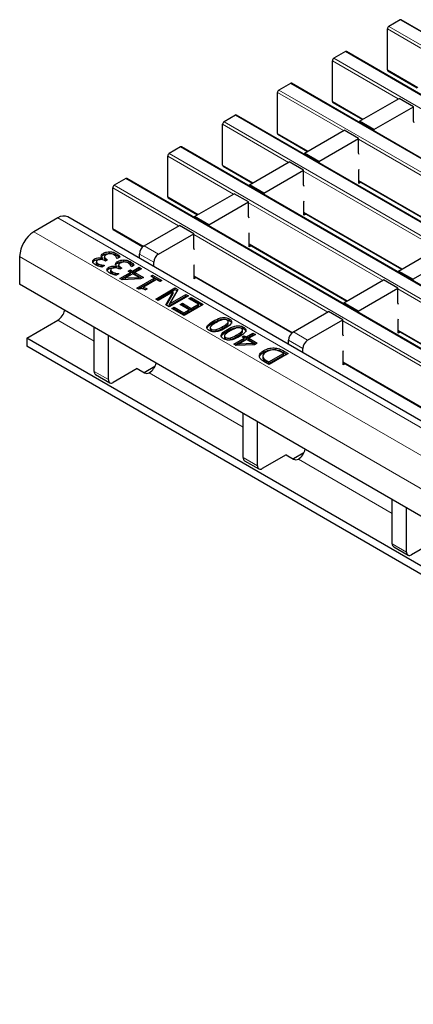
# Model space of a CAD drawing. Units: millimetres. Extents: x 0 to 420, y 0 to 297.
# Drawn here: x 39 to 51, y 84 to 113 of the extents above; entities that cross this region are included whole.
import ezdxf

# ---------------------------------------------------------------- set-up
doc = ezdxf.new("R2010")
doc.units = ezdxf.units.MM

msp = doc.modelspace()

# ---------------------------------------------------------------- linework, layer by layer
at = {"color": 7, "linetype": 'Continuous', "lineweight": 25}
for p, q in [((50.6443, 112.7937), (50.3049, 112.5978)), ((191.9542, 31.2375), (50.6743, 112.7967)), ((50.2624, 111.3158), (50.2624, 112.5243)), ((49.0179, 111.8549), (48.6785, 111.6589)), ((190.3278, 30.2987), (49.0479, 111.8578)), ((48.6361, 110.377), (48.6361, 111.5854)), ((50.2749, 111.2884), (51.1484, 110.7841)), ((47.3916, 110.916), (47.0522, 110.7201)), ((188.7015, 29.3598), (47.4216, 110.919)), ((47.0097, 109.4381), (47.0097, 110.6466)), ((48.6485, 110.3495), (49.522, 109.8452)), ((49.4337, 109.7943), (50.6075, 110.4719)), ((51.0318, 110.227), (50.6075, 110.4719)), ((49.858, 109.5493), (51.0318, 110.227)), ((51.0318, 109.796), (51.0318, 110.227)), ((45.7652, 109.9771), (45.4258, 109.7812)), ((187.0752, 28.4209), (45.7952, 109.9801)), ((49.858, 109.5493), (49.4337, 109.7943)), ((49.4337, 109.7943), (49.4337, 109.7574)), ((51.053, 109.7491), (51.0318, 109.796)), ((45.3834, 108.4992), (45.3834, 109.7077)), ((47.8073, 108.8554), (48.9811, 109.533)), ((49.4054, 109.2881), (48.9811, 109.533)), ((49.858, 109.5493), (49.858, 109.5125)), ((47.0222, 109.4106), (47.8957, 108.9064)), ((48.2316, 108.6105), (49.4054, 109.2881)), ((49.4054, 108.8572), (49.4054, 109.2881)), ((44.1389, 109.0383), (43.7995, 108.8423)), ((185.4488, 27.4821), (44.1689, 109.0412)), ((43.757, 107.5604), (43.757, 108.7688)), ((46.181, 107.9165), (47.3548, 108.5941)), ((47.7791, 108.3492), (47.3548, 108.5941)), ((48.2316, 108.6105), (47.8073, 108.8554)), ((47.8073, 108.8554), (47.8073, 108.8185)), ((48.2316, 108.6105), (48.2316, 108.5736)), ((49.4266, 108.8102), (49.4054, 108.8572)), ((45.3958, 108.4718), (46.2693, 107.9675)), ((46.6053, 107.6716), (47.7791, 108.3492)), ((47.7791, 107.9183), (47.7791, 108.3492)), ((49.4196, 108.3537), (49.4266, 108.3795)), ((49.4196, 107.9571), (49.4196, 108.3537)), ((42.5125, 108.0994), (42.1731, 107.9035)), ((183.8225, 26.5432), (42.5425, 108.1024)), ((49.4196, 108.0266), (52.3108, 106.3575)), ((42.1307, 106.6215), (42.1307, 107.83)), ((46.6053, 107.6716), (46.181, 107.9165)), ((46.181, 107.9165), (46.181, 107.8797)), ((47.8003, 107.8713), (47.7791, 107.9183)), ((49.4798, 107.9919), (49.4196, 107.9571)), ((43.7695, 107.5329), (44.643, 107.0286)), ((44.5547, 106.9776), (45.7285, 107.6553)), ((46.1527, 107.4103), (45.7285, 107.6553)), ((46.6053, 107.6716), (46.6053, 107.6347)), ((47.7932, 107.4149), (47.8003, 107.4406)), ((44.9789, 106.7327), (46.1527, 107.4103)), ((46.1527, 106.9794), (46.1527, 107.4103)), ((47.7932, 107.0183), (47.7932, 107.4149)), ((40.5044, 106.9401), (39.7972, 106.5319)), ((182.0843, 25.4106), (40.8043, 106.9698)), ((44.9789, 106.7327), (44.5547, 106.9776)), ((44.5547, 106.9776), (44.5547, 106.9408)), ((46.1739, 106.9325), (46.1527, 106.9794)), ((47.7932, 107.0878), (50.6845, 105.4187)), ((47.8534, 107.053), (47.7932, 107.0183)), ((42.1431, 106.594), (43.0225, 106.0864)), ((43.0627, 106.1163), (44.1021, 106.7164)), ((44.5264, 106.4715), (44.1021, 106.7164)), ((44.9789, 106.7327), (44.9789, 106.6959)), ((43.4869, 105.8714), (44.5264, 106.4715)), ((44.5264, 106.0406), (44.5264, 106.4715)), ((46.1669, 106.476), (46.1739, 106.5017)), ((46.1669, 106.0794), (46.1669, 106.476)), ((44.5476, 105.9936), (44.5264, 106.0406)), ((46.1669, 106.1489), (49.0581, 104.4798)), ((46.2271, 106.1141), (46.1669, 106.0794)), ((50.5962, 105.3677), (51.77, 106.0453)), ((39.373, 105.797), (39.373, 104.9805)), ((41.5941, 105.6788), (41.5941, 105.7278)), ((41.8241, 105.7438), (41.8295, 105.7469)), ((41.8241, 105.6948), (41.8241, 105.7438)), ((41.8295, 105.6979), (41.8295, 105.7469)), ((41.8553, 105.8462), (41.8553, 105.8952)), ((41.8806, 105.7961), (41.8806, 105.7348)), ((41.8818, 105.7316), (41.8818, 105.7806)), ((41.8836, 105.7407), (41.8818, 105.7316)), ((41.9138, 105.6644), (41.8895, 105.6784)), ((41.9783, 105.7016), (41.9138, 105.6644)), ((41.9462, 105.7201), (41.9783, 105.7016)), ((41.9462, 105.683), (41.9462, 105.7201)), ((42.0331, 105.8909), (42.0331, 105.9399)), ((42.2246, 105.8411), (42.2246, 105.8901)), ((42.2647, 105.7347), (42.2594, 105.7377)), ((42.3445, 105.7807), (42.2647, 105.7347)), ((42.4556, 105.647), (42.4556, 105.696)), ((42.9212, 105.7477), (42.9212, 105.8714)), ((51.0204, 105.1228), (52.1942, 105.8004)), ((41.6449, 105.6408), (41.6449, 105.5918)), ((41.6459, 105.5842), (41.6459, 105.6332)), ((41.647, 105.5917), (41.6459, 105.5842)), ((41.6958, 105.5346), (41.6958, 105.5836)), ((41.7938, 105.4989), (41.7938, 105.5479)), ((41.7938, 105.4989), (41.8196, 105.4942)), ((41.8852, 105.5321), (41.8054, 105.486)), ((41.8807, 105.5347), (41.8852, 105.5321)), ((41.8807, 105.5295), (41.8807, 105.5347)), ((42.0165, 105.4349), (42.0165, 105.4839)), ((42.0674, 105.3969), (42.0674, 105.348)), ((42.0683, 105.3403), (42.0683, 105.3893)), ((42.2466, 105.4999), (42.2519, 105.503)), ((42.2466, 105.4509), (42.2466, 105.4999)), ((42.2519, 105.454), (42.2519, 105.503)), ((42.2778, 105.6023), (42.2778, 105.6513)), ((42.303, 105.5522), (42.303, 105.4909)), ((42.3043, 105.4878), (42.3043, 105.5368)), ((42.3061, 105.4969), (42.3043, 105.4878)), ((42.3363, 105.4205), (42.312, 105.4345)), ((42.4007, 105.4577), (42.3363, 105.4205)), ((42.3686, 105.4762), (42.4007, 105.4577)), ((42.3686, 105.4392), (42.3686, 105.4762)), ((42.5869, 105.3668), (42.6514, 105.404)), ((42.6471, 105.5972), (42.6471, 105.6462)), ((42.6514, 105.404), (42.7158, 105.3668)), ((42.6514, 105.355), (42.6514, 105.404)), ((42.6872, 105.4908), (42.6819, 105.4938)), ((42.7669, 105.5368), (42.6872, 105.4908)), ((42.7158, 105.3668), (42.9091, 105.4784)), ((42.7158, 105.3178), (42.9091, 105.4294)), ((42.9807, 105.437), (42.7874, 105.3254)), ((42.9091, 105.4784), (42.9807, 105.437)), ((42.9091, 105.4294), (42.9091, 105.4784)), ((42.9091, 105.4294), (42.9383, 105.4125)), ((43.3455, 105.5028), (43.3455, 105.6265)), ((44.5405, 105.5371), (44.5476, 105.5629)), ((44.5405, 105.1405), (44.5405, 105.5371)), ((42.0694, 105.3478), (42.0683, 105.3403)), ((42.1182, 105.2907), (42.1182, 105.3397)), ((42.2162, 105.255), (42.2162, 105.304)), ((42.2162, 105.255), (42.2421, 105.2503)), ((42.3077, 105.2882), (42.2279, 105.2422)), ((42.3032, 105.2908), (42.3077, 105.2882)), ((42.3032, 105.2856), (42.3032, 105.2908)), ((42.3435, 105.1518), (42.6514, 105.3295)), ((42.412, 105.1122), (42.3435, 105.1518)), ((42.3859, 105.1273), (42.6514, 105.2806)), ((42.9548, 105.1327), (42.412, 105.1122)), ((42.723, 105.2882), (42.505, 105.1624)), ((42.505, 105.1624), (42.9142, 105.1778)), ((42.505, 105.1157), (42.505, 105.1624)), ((42.6514, 105.3295), (42.5869, 105.3668)), ((42.6293, 105.3423), (42.6514, 105.355)), ((42.6514, 105.355), (42.7158, 105.3178)), ((42.6514, 105.2806), (42.6514, 105.3295)), ((42.7158, 105.3178), (42.7158, 105.3668)), ((42.9142, 105.1778), (42.723, 105.2882)), ((42.7874, 105.3254), (43.038, 105.1807)), ((42.7874, 105.2764), (42.7874, 105.3254)), ((42.7874, 105.2764), (42.9956, 105.1562)), ((42.8447, 104.8624), (43.3531, 105.1559)), ((42.8871, 104.8379), (43.3531, 105.1069)), ((42.9142, 105.1311), (42.9142, 105.1778)), ((43.038, 105.1807), (42.9548, 105.1327)), ((43.4247, 105.1146), (43.0452, 104.8955)), ((43.2528, 105.2138), (43.3101, 105.2469)), ((43.3531, 105.1559), (43.2528, 105.2138)), ((43.2953, 105.1893), (43.3101, 105.1979)), ((43.3101, 105.2469), (43.5822, 105.0898)), ((43.3101, 105.1979), (43.3101, 105.2469)), ((43.3101, 105.1979), (43.5398, 105.0653)), ((43.3531, 105.1069), (43.3531, 105.1559)), ((43.525, 105.0567), (43.4247, 105.1146)), ((44.5405, 105.21), (47.4376, 103.5376)), ((44.6007, 105.1753), (44.5405, 105.1405)), ((48.9698, 104.4288), (50.1436, 105.1064)), ((50.5679, 104.8615), (50.1436, 105.1064)), ((51.0204, 105.1228), (50.5962, 105.3677)), ((50.5962, 105.3677), (50.5962, 105.3308)), ((51.0204, 105.1228), (51.0204, 105.0859)), ((73.8444, 85.0806), (39.373, 104.9805)), ((42.9025, 104.829), (42.8447, 104.8624)), ((43.0452, 104.8955), (43.1454, 104.8376)), ((43.0452, 104.8465), (43.0452, 104.8955)), ((43.0452, 104.8465), (43.103, 104.8131)), ((43.1454, 104.8376), (43.0953, 104.8087)), ((43.4032, 104.54), (43.9689, 104.8666)), ((43.4457, 104.5155), (43.9689, 104.8176)), ((43.5822, 105.0898), (43.525, 105.0567)), ((44.0543, 104.8173), (43.8105, 104.3948)), ((43.9689, 104.8666), (44.0543, 104.8173)), ((43.9689, 104.8176), (43.9689, 104.8666)), ((43.9689, 104.8176), (44.0331, 104.7805)), ((49.3941, 104.1839), (50.5679, 104.8615)), ((50.5679, 104.4306), (50.5679, 104.8615)), ((43.4748, 104.4987), (43.4032, 104.54)), ((43.9227, 104.7572), (43.4748, 104.4987)), ((43.697, 104.3704), (43.9227, 104.7572)), ((43.7184, 104.3581), (43.9227, 104.7082)), ((44.3699, 104.6351), (43.8042, 104.3085)), ((43.8105, 104.3948), (44.2983, 104.6764)), ((43.8105, 104.3458), (44.2983, 104.6274)), ((43.9227, 104.7082), (43.9227, 104.7572)), ((44.2983, 104.6764), (44.3699, 104.6351)), ((44.2983, 104.6274), (44.2983, 104.6764)), ((44.2983, 104.6274), (44.3275, 104.6106)), ((44.3842, 104.5524), (44.4487, 104.5896)), ((44.6706, 104.3871), (44.3842, 104.5524)), ((44.4267, 104.5279), (44.4487, 104.5406)), ((44.4487, 104.5896), (44.8067, 104.3829)), ((44.4487, 104.5406), (44.4487, 104.5896)), ((44.4487, 104.5406), (44.7643, 104.3584)), ((43.8042, 104.3085), (43.697, 104.3704)), ((43.8105, 104.3458), (43.8105, 104.3948)), ((43.883, 104.2631), (43.9474, 104.3003)), ((44.241, 104.0564), (43.883, 104.2631)), ((43.9254, 104.2386), (43.9474, 104.2513)), ((43.9474, 104.3003), (44.2338, 104.1349)), ((43.9474, 104.2513), (43.9474, 104.3003)), ((43.9474, 104.2513), (44.2338, 104.0859)), ((44.1264, 104.3788), (44.1909, 104.416)), ((44.3914, 104.2258), (44.1264, 104.3788)), ((44.1689, 104.3543), (44.1909, 104.367)), ((44.1909, 104.416), (44.4558, 104.2631)), ((44.1909, 104.367), (44.1909, 104.416)), ((44.1909, 104.367), (44.4558, 104.2141)), ((44.2338, 104.1349), (44.3914, 104.2258)), ((44.8067, 104.3829), (44.241, 104.0564)), ((44.3914, 104.1769), (44.3914, 104.2258)), ((44.4558, 104.2631), (44.6706, 104.3871)), ((44.4558, 104.2141), (44.6706, 104.3381)), ((44.4558, 104.2141), (44.4558, 104.2631)), ((44.6706, 104.3381), (44.6706, 104.3871)), ((49.3941, 104.1839), (48.9698, 104.4288)), ((48.9698, 104.4288), (48.9698, 104.392)), ((50.5891, 104.3836), (50.5679, 104.4306)), ((44.2338, 104.0859), (44.3914, 104.1769)), ((44.2338, 104.0859), (44.2338, 104.1349)), ((45.58, 103.904), (45.58, 103.953)), ((47.4778, 103.5675), (48.5173, 104.1676)), ((48.9415, 103.9226), (48.5173, 104.1676)), ((49.3941, 104.1839), (49.3941, 104.147)), ((50.582, 103.9272), (50.5891, 103.9529)), ((39.5851, 103.3882), (40.5044, 103.9189)), ((41.5777, 102.4012), (41.5777, 103.7077)), ((45.0143, 103.6982), (45.0143, 103.637)), ((45.0502, 103.5981), (45.0502, 103.6471)), ((45.1035, 103.8356), (45.1035, 103.8846)), ((45.526, 103.5917), (45.526, 103.6407)), ((45.5361, 103.7845), (45.5361, 103.8335)), ((45.5515, 103.8148), (45.5515, 103.8761)), ((46.0025, 103.6601), (46.0025, 103.7091)), ((47.9021, 103.3226), (48.9415, 103.9226)), ((48.9415, 103.4917), (48.9415, 103.9226)), ((50.582, 103.5306), (50.582, 103.9272)), ((69.2129, 86.2845), (39.5851, 103.3882)), ((39.5851, 103.3882), (39.5851, 103.1433)), ((42.002, 102.1563), (42.002, 103.4628)), ((45.1911, 103.5859), (45.1911, 103.6349)), ((45.4367, 103.4543), (45.4367, 103.3931)), ((45.4726, 103.3542), (45.4726, 103.4032)), ((45.6136, 103.342), (45.6136, 103.391)), ((45.7161, 103.2048), (46.024, 103.3826)), ((45.9585, 103.5406), (45.9585, 103.5896)), ((45.9595, 103.4198), (46.024, 103.457)), ((46.024, 103.3826), (45.9595, 103.4198)), ((45.974, 103.571), (45.974, 103.6322)), ((46.002, 103.3953), (46.024, 103.408)), ((46.024, 103.457), (46.0884, 103.4198)), ((46.024, 103.408), (46.024, 103.457)), ((46.024, 103.408), (46.0884, 103.3708)), ((46.024, 103.3336), (46.024, 103.3826)), ((46.0884, 103.4198), (46.2818, 103.5314)), ((46.0884, 103.3708), (46.2818, 103.4824)), ((46.0884, 103.3708), (46.0884, 103.4198)), ((46.3534, 103.49), (46.16, 103.3784)), ((46.16, 103.3784), (46.4107, 103.2338)), ((46.16, 103.3294), (46.16, 103.3784)), ((46.2818, 103.5314), (46.3534, 103.49)), ((46.2818, 103.4824), (46.2818, 103.5314)), ((46.2818, 103.4824), (46.3109, 103.4656)), ((48.9628, 103.4448), (48.9415, 103.4917)), ((50.582, 103.6001), (53.4733, 101.931)), ((50.6423, 103.5653), (50.582, 103.5306)), ((69.2129, 86.0395), (39.5851, 103.1433)), ((45.7847, 103.1652), (45.7161, 103.2048)), ((45.7585, 103.1803), (46.024, 103.3336)), ((46.3274, 103.1857), (45.7847, 103.1652)), ((46.0956, 103.3412), (45.8776, 103.2154)), ((45.8776, 103.2154), (46.2868, 103.2308)), ((45.8776, 103.1687), (45.8776, 103.2154)), ((46.2868, 103.2308), (46.0956, 103.3412)), ((46.16, 103.3294), (46.3682, 103.2093)), ((46.2868, 103.1842), (46.2868, 103.2308)), ((46.4107, 103.2338), (46.3274, 103.1857)), ((46.953, 103.0427), (46.953, 103.0917)), ((47.3364, 103.1989), (47.3364, 103.3226)), ((47.7607, 102.954), (47.7607, 103.0776)), ((46.5743, 102.8584), (46.5743, 102.7971)), ((46.5753, 102.8033), (46.5812, 102.7704)), ((46.5812, 102.7704), (46.5812, 102.8194)), ((46.601, 102.9722), (46.601, 103.0212)), ((46.7544, 102.6798), (47.1912, 102.932)), ((46.7544, 102.6308), (47.1912, 102.883)), ((47.3272, 102.9279), (46.7615, 102.6013)), ((47.1912, 102.932), (47.1335, 102.9653)), ((47.1912, 102.883), (47.1912, 102.932)), ((47.1975, 103.0027), (47.3272, 102.9279)), ((47.1975, 102.9537), (47.2848, 102.9034)), ((48.9557, 102.9883), (48.9628, 103.014)), ((48.9557, 102.5917), (48.9557, 102.9883)), ((42.8505, 102.4828), (42.1434, 102.0746)), ((42.8511, 102.4832), (43.0703, 102.3566)), ((43.3753, 102.5408), (43.0633, 102.3607)), ((46.7615, 102.6013), (46.6333, 102.6753)), ((46.6967, 102.7131), (46.7544, 102.6798)), ((46.6967, 102.6641), (46.7544, 102.6308)), ((46.7544, 102.6308), (46.7544, 102.6798)), ((48.9557, 102.6612), (51.8528, 100.9887)), ((49.0159, 102.6264), (48.9557, 102.5917)), ((41.6192, 102.3096), (42.0434, 102.0647)), ((43.2112, 102.3563), (43.2116, 102.3565)), ((45.9929, 99.8524), (45.9929, 101.1589)), ((46.4172, 99.6075), (46.4172, 100.914)), ((47.2657, 99.934), (46.5586, 99.5258)), ((47.2663, 99.9344), (47.4855, 99.8078)), ((47.7905, 99.992), (47.4785, 99.8119)), ((46.0343, 99.7608), (46.4586, 99.5159)), ((47.6263, 99.8075), (47.6267, 99.8077)), ((50.4081, 97.3036), (50.4081, 98.6101)), ((50.8324, 97.0586), (50.8324, 98.3651)), ((51.6809, 97.3852), (50.9738, 96.977)), ((50.4495, 97.212), (50.8738, 96.9671))]:
    msp.add_line(p, q, dxfattribs=at)
at = {"color": 8, "linetype": 'Continuous', "lineweight": 18}
for p, q in [((191.9242, 31.2346), (50.6443, 112.7937)), ((52.2126, 111.3985), (50.2624, 112.5243)), ((50.3049, 112.5978), (191.5848, 31.0386)), ((190.2979, 30.2957), (49.0179, 111.8549)), ((50.5863, 110.4596), (48.6361, 111.5854)), ((48.6785, 111.6589), (189.9584, 30.0998)), ((50.2624, 111.3158), (51.1659, 110.7943)), ((188.6715, 29.3568), (47.3916, 110.916)), ((48.9599, 109.5208), (47.0097, 110.6466)), ((47.0522, 110.7201), (188.3321, 29.1609)), ((48.6361, 110.377), (49.5396, 109.8554)), ((45.4258, 109.7812), (186.7057, 28.222)), ((187.0452, 28.418), (45.7652, 109.9771)), ((47.3336, 108.5819), (45.3834, 109.7077)), ((47.0097, 109.4381), (47.9132, 108.9165)), ((53.3751, 106.9719), (49.4054, 109.2636)), ((185.4188, 27.4791), (44.1389, 109.0383)), ((45.7072, 107.643), (43.757, 108.7688)), ((43.7995, 108.8423), (185.0794, 27.2832)), ((45.3834, 108.4992), (46.2869, 107.9776)), ((51.7488, 106.0331), (47.7791, 108.3247)), ((183.7925, 26.5402), (42.5125, 108.0994)), ((49.4196, 108.0469), (52.3284, 106.3677)), ((44.0809, 106.7041), (42.1307, 107.83)), ((42.1731, 107.9035), (183.4531, 26.3443)), ((43.757, 107.5604), (44.6605, 107.0388)), ((50.1224, 105.0942), (46.1527, 107.3858)), ((181.7843, 25.3809), (40.5044, 106.9401)), ((47.7932, 107.1081), (50.7021, 105.4288)), ((42.1307, 106.6215), (43.0366, 106.0985)), ((181.0772, 24.9727), (39.7972, 106.5319)), ((48.4961, 104.1553), (44.5264, 106.447)), ((43.0627, 106.1163), (43.4869, 105.8714)), ((46.1669, 106.1692), (49.0757, 104.49)), ((180.6529, 24.2379), (39.373, 105.797)), ((43.3455, 105.6265), (42.9212, 105.8714)), ((44.5405, 105.2303), (47.4518, 103.5497)), ((54.5376, 102.5454), (50.5679, 104.837)), ((40.5044, 103.9189), (41.5777, 103.2992)), ((45.3835, 103.6748), (45.3835, 103.7238)), ((52.9112, 101.6065), (48.9415, 103.8981)), ((45.8059, 103.4309), (45.8059, 103.4799)), ((47.4778, 103.5675), (47.9021, 103.3226)), ((50.582, 103.6204), (53.4909, 101.9411)), ((47.7607, 103.0776), (47.3364, 103.3226)), ((47.1975, 102.9537), (47.1975, 103.0027)), ((46.6967, 102.6641), (46.6967, 102.7131)), ((48.9557, 102.6815), (51.867, 101.0009)), ((41.5777, 102.4012), (42.002, 102.1563)), ((43.2112, 102.3563), (45.9929, 100.7504)), ((45.9929, 99.8524), (46.4172, 99.6075)), ((47.6263, 99.8075), (50.4081, 98.2016)), ((50.4081, 97.3036), (50.8324, 97.0586))]:
    msp.add_line(p, q, dxfattribs=at)
at = {"color": 7, "linetype": 'Continuous', "lineweight": 25}
for centre, radius, start, end in [((50.6618, 112.7692), 0.0302, 65.69288, 125.61758), ((50.3545, 112.5201), 0.0922, 122.60548, 177.39452), ((49.0355, 111.8303), 0.0302, 65.69288, 125.61758), ((48.7282, 111.5813), 0.0922, 122.60548, 177.39452), ((50.2918, 111.3126), 0.0296, 173.70115, 234.98667), ((47.4091, 110.8915), 0.0302, 65.69288, 125.61758), ((47.1018, 110.6424), 0.0922, 122.60548, 177.39452), ((48.6655, 110.3737), 0.0296, 173.70115, 234.98667), ((45.4755, 109.7035), 0.0922, 122.60548, 177.39452), ((45.7828, 109.9526), 0.0302, 65.69288, 125.61758), ((47.0391, 109.4349), 0.0296, 173.70115, 234.98667), ((44.1565, 109.0137), 0.0302, 65.69288, 125.61758), ((43.8492, 108.7646), 0.0922, 122.60548, 177.39452), ((45.4128, 108.496), 0.0296, 173.70115, 234.98667), ((42.5301, 108.0749), 0.0302, 65.69288, 125.61758), ((42.2228, 107.8258), 0.0922, 122.60548, 177.39452), ((43.7864, 107.5571), 0.0296, 173.70115, 234.98667), ((40.6801, 106.6948), 0.3018, 65.69288, 125.61758), ((42.1601, 106.6182), 0.0296, 173.70115, 234.98667), ((40.2941, 105.7551), 0.9221, 122.60548, 177.39452), ((43.2283, 105.8574), 0.3074, 122.60548, 177.39452), ((43.6525, 105.6125), 0.3074, 122.60548, 177.39452), ((40.2469, 104.3148), 0.4722, 303.03746, 347.1998), ((47.6435, 103.3086), 0.3074, 122.60548, 177.39452), ((48.0677, 103.0637), 0.3074, 122.60548, 177.39452), ((42.9535, 102.7523), 0.4724, 303.10703, 347.19424), ((41.6757, 102.3904), 0.0986, 173.70115, 234.98667), ((43.1411, 102.4933), 0.1539, 242.63319, 297.08289), ((42.0882, 102.1423), 0.0873, 170.78596, 309.20329), ((46.0909, 99.8416), 0.0986, 173.70115, 234.98667), ((47.3687, 100.2034), 0.4724, 303.10703, 347.19424), ((46.5034, 99.5935), 0.0873, 170.78596, 309.20329), ((47.5563, 99.9445), 0.1539, 242.63319, 297.08289), ((50.5061, 97.2927), 0.0986, 173.70115, 234.98667), ((50.9186, 97.0447), 0.0873, 170.78596, 309.20329)]:
    msp.add_arc(centre, radius, start, end, dxfattribs=at)
for points, knots in [([(41.5382, 105.6376), (41.537, 105.6469), (41.5345, 105.6655), (41.5504, 105.6982), (41.5775, 105.7166), (41.5941, 105.7278)], [0, 0, 0, 0, 0.2804265, 0.5605583, 1, 1, 1, 1]), ([(41.5375, 105.6125), (41.5374, 105.6138), (41.5368, 105.6244), (41.5514, 105.6492), (41.5779, 105.6676), (41.5941, 105.6788)], [0, 0, 0, 0, 0.0524939, 0.4213605, 1, 1, 1, 1]), ([(41.5941, 105.7278), (41.6123, 105.7364), (41.6487, 105.7536), (41.7142, 105.7607), (41.7747, 105.7581), (41.8076, 105.7486), (41.8241, 105.7438)], [0, 0, 0, 0, 0.2796842, 0.5594707, 0.7798226, 1, 1, 1, 1]), ([(41.5941, 105.6788), (41.6122, 105.6873), (41.6485, 105.7043), (41.7075, 105.712), (41.7416, 105.7092), (41.7528, 105.7083)], [0, 0, 0, 0, 0.402195, 0.8045372, 1, 1, 1, 1]), ([(41.6799, 105.6864), (41.6674, 105.6777), (41.6452, 105.662), (41.6456, 105.642), (41.6459, 105.6332)], [0, 0, 0, 0, 0.5593813, 1, 1, 1, 1]), ([(41.8895, 105.6784), (41.8727, 105.6868), (41.8392, 105.7037), (41.7774, 105.7138), (41.7196, 105.7064), (41.6931, 105.6931), (41.6799, 105.6864)], [0, 0, 0, 0, 0.2806289, 0.5600186, 0.7795738, 1, 1, 1, 1]), ([(41.7901, 105.8119), (41.7941, 105.8296), (41.8014, 105.8614), (41.8388, 105.8848), (41.8553, 105.8952)], [0, 0, 0, 0, 0.5581543, 1, 1, 1, 1]), ([(41.8295, 105.7469), (41.8176, 105.7582), (41.7964, 105.7783), (41.792, 105.8016), (41.7901, 105.8119)], [0, 0, 0, 0, 0.560327, 1, 1, 1, 1]), ([(41.7987, 105.7831), (41.8016, 105.7937), (41.8082, 105.8181), (41.8382, 105.836), (41.8553, 105.8462)], [0, 0, 0, 0, 0.4314072, 1, 1, 1, 1]), ([(41.8553, 105.8952), (41.8845, 105.909), (41.9368, 105.9339), (42.0036, 105.9381), (42.0331, 105.9399)], [0, 0, 0, 0, 0.5593593, 1, 1, 1, 1]), ([(41.8553, 105.8462), (41.8845, 105.8601), (41.9368, 105.8849), (42.0036, 105.8891), (42.0331, 105.8909)], [0, 0, 0, 0, 0.5593593, 1, 1, 1, 1]), ([(41.9302, 105.8474), (41.9131, 105.8367), (41.8826, 105.8176), (41.8821, 105.7919), (41.8818, 105.7806)], [0, 0, 0, 0, 0.5610355, 1, 1, 1, 1]), ([(41.8818, 105.7806), (41.8897, 105.7679), (41.9038, 105.745), (41.9332, 105.7278), (41.9462, 105.7201)], [0, 0, 0, 0, 0.5578046, 1, 1, 1, 1]), ([(41.8818, 105.7316), (41.8895, 105.7188), (41.9016, 105.6985), (41.9272, 105.6832), (41.9366, 105.6775)], [0, 0, 0, 0, 0.6322584, 1, 1, 1, 1]), ([(42.0492, 105.8804), (42.0238, 105.8779), (41.9783, 105.8735), (41.9449, 105.8554), (41.9302, 105.8474)], [0, 0, 0, 0, 0.5586531, 1, 1, 1, 1]), ([(42.0331, 105.9399), (42.0738, 105.9367), (42.1467, 105.931), (42.2007, 105.9026), (42.2246, 105.8901)], [0, 0, 0, 0, 0.5580865, 1, 1, 1, 1]), ([(42.0331, 105.8909), (42.0738, 105.8877), (42.1467, 105.882), (42.2007, 105.8536), (42.2246, 105.8411)], [0, 0, 0, 0, 0.5580865, 1, 1, 1, 1]), ([(42.1658, 105.8496), (42.1468, 105.8592), (42.1129, 105.8762), (42.0686, 105.8791), (42.0492, 105.8804)], [0, 0, 0, 0, 0.5610646, 1, 1, 1, 1]), ([(42.2594, 105.7377), (42.2497, 105.7608), (42.2323, 105.8022), (42.1861, 105.8351), (42.1658, 105.8496)], [0, 0, 0, 0, 0.5602374, 1, 1, 1, 1]), ([(42.2246, 105.8901), (42.2526, 105.8716), (42.3025, 105.8387), (42.3316, 105.7984), (42.3445, 105.7807)], [0, 0, 0, 0, 0.5598551, 1, 1, 1, 1]), ([(42.2246, 105.8411), (42.2534, 105.8229), (42.2903, 105.7997), (42.3123, 105.7712), (42.3172, 105.7649)], [0, 0, 0, 0, 0.7804114, 1, 1, 1, 1]), ([(42.2778, 105.6513), (42.307, 105.6652), (42.3593, 105.69), (42.4261, 105.6942), (42.4556, 105.696)], [0, 0, 0, 0, 0.5593593, 1, 1, 1, 1]), ([(42.4556, 105.696), (42.4962, 105.6928), (42.5691, 105.6871), (42.6232, 105.6587), (42.6471, 105.6462)], [0, 0, 0, 0, 0.5580865, 1, 1, 1, 1]), ([(41.6238, 105.5507), (41.601, 105.5648), (41.5602, 105.5899), (41.5449, 105.623), (41.5382, 105.6376)], [0, 0, 0, 0, 0.5603784, 1, 1, 1, 1]), ([(41.8054, 105.486), (41.7682, 105.4951), (41.7017, 105.5112), (41.6476, 105.5386), (41.6238, 105.5507)], [0, 0, 0, 0, 0.5597523, 1, 1, 1, 1]), ([(41.6459, 105.6332), (41.6516, 105.6227), (41.662, 105.604), (41.6854, 105.5898), (41.6958, 105.5836)], [0, 0, 0, 0, 0.5582384, 1, 1, 1, 1]), ([(41.6459, 105.5842), (41.6516, 105.5737), (41.662, 105.555), (41.6854, 105.5408), (41.6958, 105.5346)], [0, 0, 0, 0, 0.5582384, 1, 1, 1, 1]), ([(41.6958, 105.5836), (41.7125, 105.5755), (41.7424, 105.561), (41.778, 105.5519), (41.7938, 105.5479)], [0, 0, 0, 0, 0.5595067, 1, 1, 1, 1]), ([(41.6958, 105.5346), (41.7125, 105.5265), (41.7424, 105.512), (41.778, 105.5029), (41.7938, 105.4989)], [0, 0, 0, 0, 0.5595067, 1, 1, 1, 1]), ([(41.7938, 105.5479), (41.8097, 105.5447), (41.8381, 105.539), (41.8677, 105.536), (41.8807, 105.5347)], [0, 0, 0, 0, 0.5598288, 1, 1, 1, 1]), ([(41.9607, 105.3937), (41.9595, 105.403), (41.957, 105.4216), (41.9729, 105.4544), (42, 105.4727), (42.0165, 105.4839)], [0, 0, 0, 0, 0.28042647, 0.56055833, 1, 1, 1, 1]), ([(41.96, 105.3686), (41.9599, 105.3699), (41.9593, 105.3805), (41.9739, 105.4053), (42.0004, 105.4237), (42.0165, 105.4349)], [0, 0, 0, 0, 0.0524939, 0.4213605, 1, 1, 1, 1]), ([(42.0463, 105.3068), (42.0234, 105.3209), (41.9827, 105.346), (41.9674, 105.3791), (41.9607, 105.3937)], [0, 0, 0, 0, 0.5603784, 1, 1, 1, 1]), ([(42.0165, 105.4839), (42.0347, 105.4925), (42.0711, 105.5097), (42.1367, 105.5168), (42.1972, 105.5142), (42.2301, 105.5047), (42.2466, 105.4999)], [0, 0, 0, 0, 0.2796842, 0.5594707, 0.7798226, 1, 1, 1, 1]), ([(42.0165, 105.4349), (42.0347, 105.4434), (42.071, 105.4604), (42.13, 105.4681), (42.1641, 105.4654), (42.1753, 105.4644)], [0, 0, 0, 0, 0.402195, 0.8045372, 1, 1, 1, 1]), ([(42.1023, 105.4425), (42.0899, 105.4338), (42.0677, 105.4182), (42.0681, 105.3981), (42.0683, 105.3893)], [0, 0, 0, 0, 0.5593813, 1, 1, 1, 1]), ([(42.0683, 105.3893), (42.0741, 105.3788), (42.0845, 105.3601), (42.1079, 105.3459), (42.1182, 105.3397)], [0, 0, 0, 0, 0.5582384, 1, 1, 1, 1]), ([(42.312, 105.4345), (42.2952, 105.4429), (42.2617, 105.4598), (42.1998, 105.4699), (42.1421, 105.4625), (42.1156, 105.4492), (42.1023, 105.4425)], [0, 0, 0, 0, 0.2806289, 0.5600186, 0.7795738, 1, 1, 1, 1]), ([(42.2126, 105.568), (42.2166, 105.5857), (42.2239, 105.6175), (42.2613, 105.6409), (42.2778, 105.6513)], [0, 0, 0, 0, 0.5581543, 1, 1, 1, 1]), ([(42.2519, 105.503), (42.24, 105.5143), (42.2188, 105.5344), (42.2145, 105.5578), (42.2126, 105.568)], [0, 0, 0, 0, 0.560327, 1, 1, 1, 1]), ([(42.2212, 105.5392), (42.224, 105.5498), (42.2307, 105.5742), (42.2607, 105.5921), (42.2778, 105.6023)], [0, 0, 0, 0, 0.4314072, 1, 1, 1, 1]), ([(42.2778, 105.6023), (42.307, 105.6162), (42.3593, 105.641), (42.4261, 105.6452), (42.4556, 105.647)], [0, 0, 0, 0, 0.5593593, 1, 1, 1, 1]), ([(42.3526, 105.6035), (42.3356, 105.5928), (42.3051, 105.5737), (42.3045, 105.548), (42.3043, 105.5368)], [0, 0, 0, 0, 0.56103555, 1, 1, 1, 1]), ([(42.3043, 105.5368), (42.3122, 105.524), (42.3263, 105.5011), (42.3557, 105.4839), (42.3686, 105.4762)], [0, 0, 0, 0, 0.5578046, 1, 1, 1, 1]), ([(42.3043, 105.4878), (42.312, 105.4749), (42.3241, 105.4546), (42.3497, 105.4393), (42.3591, 105.4336)], [0, 0, 0, 0, 0.6322584, 1, 1, 1, 1]), ([(42.4717, 105.6365), (42.4463, 105.634), (42.4008, 105.6296), (42.3674, 105.6115), (42.3526, 105.6035)], [0, 0, 0, 0, 0.5586531, 1, 1, 1, 1]), ([(42.4556, 105.647), (42.4962, 105.6438), (42.5691, 105.6381), (42.6232, 105.6097), (42.6471, 105.5972)], [0, 0, 0, 0, 0.5580865, 1, 1, 1, 1]), ([(42.5883, 105.6057), (42.5693, 105.6153), (42.5354, 105.6323), (42.4911, 105.6352), (42.4717, 105.6365)], [0, 0, 0, 0, 0.5610646, 1, 1, 1, 1]), ([(42.6819, 105.4938), (42.6722, 105.517), (42.6548, 105.5583), (42.6086, 105.5912), (42.5883, 105.6057)], [0, 0, 0, 0, 0.5602374, 1, 1, 1, 1]), ([(42.6471, 105.6462), (42.675, 105.6277), (42.725, 105.5948), (42.7541, 105.5545), (42.7669, 105.5368)], [0, 0, 0, 0, 0.5598551, 1, 1, 1, 1]), ([(42.6471, 105.5972), (42.6759, 105.579), (42.7128, 105.5558), (42.7348, 105.5273), (42.7396, 105.5211)], [0, 0, 0, 0, 0.7804114, 1, 1, 1, 1]), ([(42.2279, 105.2422), (42.1907, 105.2512), (42.1242, 105.2674), (42.0701, 105.2948), (42.0463, 105.3068)], [0, 0, 0, 0, 0.5597523, 1, 1, 1, 1]), ([(42.0683, 105.3403), (42.0741, 105.3298), (42.0845, 105.3111), (42.1079, 105.297), (42.1182, 105.2907)], [0, 0, 0, 0, 0.5582384, 1, 1, 1, 1]), ([(42.1182, 105.3397), (42.135, 105.3316), (42.1648, 105.3171), (42.2005, 105.308), (42.2162, 105.304)], [0, 0, 0, 0, 0.5595067, 1, 1, 1, 1]), ([(42.1182, 105.2907), (42.135, 105.2826), (42.1648, 105.2681), (42.2005, 105.259), (42.2162, 105.255)], [0, 0, 0, 0, 0.5595067, 1, 1, 1, 1]), ([(42.2162, 105.304), (42.2321, 105.3008), (42.2605, 105.2951), (42.2901, 105.2921), (42.3032, 105.2908)], [0, 0, 0, 0, 0.5598288, 1, 1, 1, 1]), ([(43.0953, 104.8087), (43.0676, 104.8239), (43.033, 104.843), (42.9774, 104.8499), (42.9401, 104.8455), (42.9175, 104.8356), (42.9025, 104.829)], [0, 0, 0, 0, 0.4993073, 0.6245397, 0.7498483, 1, 1, 1, 1]), ([(45.1035, 103.8846), (45.1719, 103.922), (45.2575, 103.9687), (45.3907, 103.9938), (45.4612, 103.994), (45.5279, 103.9798), (45.5626, 103.9619), (45.58, 103.953)], [0, 0, 0, 0, 0.499442, 0.6247126, 0.7497508, 0.8747444, 1, 1, 1, 1]), ([(45.1035, 103.8356), (45.1719, 103.873), (45.2575, 103.9197), (45.3907, 103.9448), (45.4612, 103.945), (45.5279, 103.9308), (45.5626, 103.9129), (45.58, 103.904)], [0, 0, 0, 0, 0.499442, 0.6247126, 0.7497508, 0.8747444, 1, 1, 1, 1]), ([(45.375, 103.9279), (45.336, 103.9135), (45.2663, 103.8878), (45.208, 103.854), (45.1823, 103.8392)], [0, 0, 0, 0, 0.5592207, 1, 1, 1, 1]), ([(45.5156, 103.9158), (45.5048, 103.9213), (45.4831, 103.9321), (45.4315, 103.9397), (45.3964, 103.9324), (45.375, 103.9279)], [0, 0, 0, 0, 0.28080333, 0.56075179, 1, 1, 1, 1]), ([(45.58, 103.953), (45.5954, 103.943), (45.6262, 103.923), (45.651, 103.8846), (45.6505, 103.8439), (45.6067, 103.7673), (45.5264, 103.7179), (45.4622, 103.6783)], [0, 0, 0, 0, 0.1252574, 0.2502426, 0.3752562, 0.500569, 1, 1, 1, 1]), ([(44.9857, 103.6099), (44.9703, 103.6199), (44.9396, 103.6399), (44.9148, 103.6784), (44.9157, 103.719), (44.9595, 103.7955), (45.0395, 103.845), (45.1035, 103.8846)], [0, 0, 0, 0, 0.1252478, 0.2502624, 0.3753058, 0.5006134, 1, 1, 1, 1]), ([(44.9293, 103.6886), (44.9325, 103.6951), (44.9609, 103.7527), (45.0364, 103.7966), (45.1035, 103.8356)], [0, 0, 0, 0, 0.1117072, 1, 1, 1, 1]), ([(45.4622, 103.6783), (45.3939, 103.6409), (45.3083, 103.5941), (45.1751, 103.569), (45.1045, 103.5688), (45.0379, 103.5832), (45.0031, 103.601), (44.9857, 103.6099)], [0, 0, 0, 0, 0.4994737, 0.6247649, 0.7497627, 0.8747475, 1, 1, 1, 1]), ([(45.0289, 103.7277), (45.0238, 103.7201), (45.0136, 103.7048), (45.0133, 103.6813), (45.0277, 103.6615), (45.0427, 103.6519), (45.0502, 103.6471)], [0, 0, 0, 0, 0.2802877, 0.5597814, 0.7797619, 1, 1, 1, 1]), ([(45.0162, 103.6431), (45.0158, 103.639), (45.0148, 103.6285), (45.0281, 103.6125), (45.0428, 103.6029), (45.0502, 103.5981)], [0, 0, 0, 0, 0.2406566, 0.6201061, 1, 1, 1, 1]), ([(45.1823, 103.8392), (45.1493, 103.8203), (45.0904, 103.7867), (45.0477, 103.7457), (45.0289, 103.7277)], [0, 0, 0, 0, 0.5605631, 1, 1, 1, 1]), ([(45.0502, 103.6471), (45.061, 103.6417), (45.0827, 103.6308), (45.1344, 103.6233), (45.1696, 103.6305), (45.1911, 103.6349)], [0, 0, 0, 0, 0.2808449, 0.5605629, 1, 1, 1, 1]), ([(45.1911, 103.6349), (45.23, 103.6493), (45.2995, 103.6751), (45.3578, 103.7089), (45.3835, 103.7238)], [0, 0, 0, 0, 0.5591522, 1, 1, 1, 1]), ([(45.1911, 103.5859), (45.23, 103.6003), (45.2995, 103.6261), (45.3578, 103.6599), (45.3835, 103.6748)], [0, 0, 0, 0, 0.5591522, 1, 1, 1, 1]), ([(45.4082, 103.366), (45.3928, 103.376), (45.3621, 103.3961), (45.3373, 103.4345), (45.3382, 103.4751), (45.3819, 103.5516), (45.462, 103.6012), (45.526, 103.6407)], [0, 0, 0, 0, 0.1252478, 0.2502624, 0.3753058, 0.5006134, 1, 1, 1, 1]), ([(45.3835, 103.7238), (45.4164, 103.7423), (45.4752, 103.7753), (45.5175, 103.8157), (45.5361, 103.8335)], [0, 0, 0, 0, 0.5606832, 1, 1, 1, 1]), ([(45.3835, 103.6748), (45.4164, 103.6933), (45.4752, 103.7263), (45.5175, 103.7667), (45.5361, 103.7845)], [0, 0, 0, 0, 0.5606832, 1, 1, 1, 1]), ([(45.5361, 103.8335), (45.5414, 103.8413), (45.5522, 103.8568), (45.5525, 103.8807), (45.5386, 103.9011), (45.5233, 103.9109), (45.5156, 103.9158)], [0, 0, 0, 0, 0.2802491, 0.5597496, 0.7796242, 1, 1, 1, 1]), ([(45.526, 103.6407), (45.5944, 103.6781), (45.68, 103.7248), (45.8132, 103.7499), (45.8837, 103.7501), (45.9504, 103.7359), (45.9851, 103.7181), (46.0025, 103.7091)], [0, 0, 0, 0, 0.499442, 0.6247126, 0.7497508, 0.8747444, 1, 1, 1, 1]), ([(45.526, 103.5917), (45.5944, 103.6291), (45.68, 103.6758), (45.8132, 103.7009), (45.8837, 103.7012), (45.9504, 103.6869), (45.9851, 103.6691), (46.0025, 103.6601)], [0, 0, 0, 0, 0.499442, 0.6247126, 0.7497508, 0.8747444, 1, 1, 1, 1]), ([(45.5361, 103.7845), (45.5421, 103.7923), (45.5511, 103.804), (45.5499, 103.8167), (45.5495, 103.821)], [0, 0, 0, 0, 0.6632868, 1, 1, 1, 1]), ([(45.58, 103.904), (45.5952, 103.894), (45.6255, 103.874), (45.6491, 103.8419), (45.6474, 103.8218), (45.6469, 103.815)], [0, 0, 0, 0, 0.399268, 0.797668, 1, 1, 1, 1]), ([(45.7974, 103.684), (45.7584, 103.6696), (45.6887, 103.644), (45.6305, 103.6102), (45.6048, 103.5953)], [0, 0, 0, 0, 0.55922068, 1, 1, 1, 1]), ([(45.9381, 103.6719), (45.9272, 103.6774), (45.9056, 103.6882), (45.854, 103.6958), (45.8189, 103.6885), (45.7974, 103.684)], [0, 0, 0, 0, 0.2808033, 0.5607518, 1, 1, 1, 1]), ([(46.0025, 103.7091), (46.0179, 103.6991), (46.0487, 103.6791), (46.0734, 103.6407), (46.073, 103.6001), (46.0291, 103.5234), (45.9489, 103.474), (45.8847, 103.4344)], [0, 0, 0, 0, 0.1252574, 0.2502426, 0.3752562, 0.500569, 1, 1, 1, 1]), ([(45.9585, 103.5896), (45.9639, 103.5974), (45.9746, 103.6129), (45.975, 103.6369), (45.9611, 103.6573), (45.9457, 103.667), (45.9381, 103.6719)], [0, 0, 0, 0, 0.2802491, 0.5597496, 0.7796242, 1, 1, 1, 1]), ([(46.0025, 103.6601), (46.0177, 103.6501), (46.048, 103.6301), (46.0716, 103.598), (46.0699, 103.5779), (46.0693, 103.5711)], [0, 0, 0, 0, 0.39926797, 0.79766795, 1, 1, 1, 1]), ([(45.0502, 103.5981), (45.061, 103.5927), (45.0827, 103.5818), (45.1344, 103.5743), (45.1696, 103.5815), (45.1911, 103.5859)], [0, 0, 0, 0, 0.2808449, 0.5605629, 1, 1, 1, 1]), ([(45.3518, 103.4447), (45.3549, 103.4512), (45.3833, 103.5088), (45.4589, 103.5527), (45.526, 103.5917)], [0, 0, 0, 0, 0.1117072, 1, 1, 1, 1]), ([(45.8847, 103.4344), (45.8163, 103.397), (45.7308, 103.3503), (45.5976, 103.3251), (45.527, 103.325), (45.4603, 103.3393), (45.4256, 103.3571), (45.4082, 103.366)], [0, 0, 0, 0, 0.4994737, 0.6247649, 0.7497627, 0.8747475, 1, 1, 1, 1]), ([(45.4514, 103.4838), (45.4463, 103.4762), (45.436, 103.4609), (45.4357, 103.4374), (45.4502, 103.4176), (45.4652, 103.408), (45.4726, 103.4032)], [0, 0, 0, 0, 0.2802877, 0.5597814, 0.7797619, 1, 1, 1, 1]), ([(45.4387, 103.3992), (45.4383, 103.3951), (45.4373, 103.3846), (45.4506, 103.3686), (45.4653, 103.359), (45.4726, 103.3542)], [0, 0, 0, 0, 0.2406566, 0.6201061, 1, 1, 1, 1]), ([(45.6048, 103.5953), (45.5717, 103.5764), (45.5128, 103.5428), (45.4701, 103.5018), (45.4514, 103.4838)], [0, 0, 0, 0, 0.56056308, 1, 1, 1, 1]), ([(45.4726, 103.4032), (45.4835, 103.3978), (45.5051, 103.3869), (45.5569, 103.3794), (45.5921, 103.3866), (45.6136, 103.391)], [0, 0, 0, 0, 0.28084485, 0.56056292, 1, 1, 1, 1]), ([(45.4726, 103.3542), (45.4835, 103.3488), (45.5051, 103.3379), (45.5569, 103.3304), (45.5921, 103.3376), (45.6136, 103.342)], [0, 0, 0, 0, 0.28084485, 0.56056292, 1, 1, 1, 1]), ([(45.6136, 103.391), (45.6525, 103.4054), (45.722, 103.4312), (45.7803, 103.465), (45.8059, 103.4799)], [0, 0, 0, 0, 0.5591522, 1, 1, 1, 1]), ([(45.6136, 103.342), (45.6525, 103.3564), (45.722, 103.3822), (45.7803, 103.416), (45.8059, 103.4309)], [0, 0, 0, 0, 0.5591522, 1, 1, 1, 1]), ([(45.8059, 103.4799), (45.8389, 103.4984), (45.8977, 103.5314), (45.94, 103.5718), (45.9585, 103.5896)], [0, 0, 0, 0, 0.56068315, 1, 1, 1, 1]), ([(45.8059, 103.4309), (45.8389, 103.4494), (45.8977, 103.4824), (45.94, 103.5228), (45.9585, 103.5406)], [0, 0, 0, 0, 0.56068315, 1, 1, 1, 1]), ([(45.9585, 103.5406), (45.9645, 103.5484), (45.9736, 103.5601), (45.9724, 103.5728), (45.972, 103.5771)], [0, 0, 0, 0, 0.6632868, 1, 1, 1, 1]), ([(46.601, 103.0212), (46.6591, 103.0482), (46.763, 103.0965), (46.8949, 103.0932), (46.953, 103.0917)], [0, 0, 0, 0, 0.559919, 1, 1, 1, 1]), ([(46.953, 103.0917), (47.0047, 103.0807), (47.0974, 103.0609), (47.1669, 103.0205), (47.1975, 103.0027)], [0, 0, 0, 0, 0.5582318, 1, 1, 1, 1]), ([(46.4767, 102.8175), (46.4727, 102.8385), (46.4649, 102.8805), (46.502, 102.9546), (46.5634, 102.996), (46.601, 103.0212)], [0, 0, 0, 0, 0.2800892, 0.5603312, 1, 1, 1, 1]), ([(46.4752, 102.8379), (46.482, 102.8564), (46.501, 102.9076), (46.562, 102.947), (46.601, 102.9722)], [0, 0, 0, 0, 0.3626303, 1, 1, 1, 1]), ([(46.6333, 102.6753), (46.5938, 102.6983), (46.5233, 102.7392), (46.4909, 102.7936), (46.4767, 102.8175)], [0, 0, 0, 0, 0.5606996, 1, 1, 1, 1]), ([(46.6786, 102.9751), (46.6418, 102.95), (46.5905, 102.915), (46.5704, 102.8571), (46.5776, 102.8319), (46.5812, 102.8194)], [0, 0, 0, 0, 0.5585923, 0.7792949, 1, 1, 1, 1]), ([(46.5812, 102.8194), (46.5958, 102.797), (46.622, 102.7569), (46.6739, 102.7265), (46.6967, 102.7131)], [0, 0, 0, 0, 0.5587086, 1, 1, 1, 1]), ([(46.5812, 102.7704), (46.5958, 102.748), (46.622, 102.7079), (46.6739, 102.6775), (46.6967, 102.6641)], [0, 0, 0, 0, 0.5587086, 1, 1, 1, 1]), ([(46.601, 102.9722), (46.6591, 102.9992), (46.763, 103.0475), (46.8949, 103.0442), (46.953, 103.0427)], [0, 0, 0, 0, 0.559919, 1, 1, 1, 1]), ([(46.9389, 103.0342), (46.9116, 103.0357), (46.857, 103.0385), (46.763, 103.0187), (46.7106, 102.9916), (46.6786, 102.9751)], [0, 0, 0, 0, 0.2799052, 0.5599099, 1, 1, 1, 1]), ([(47.1335, 102.9653), (47.1021, 102.983), (47.0461, 103.0147), (46.9716, 103.0283), (46.9389, 103.0342)], [0, 0, 0, 0, 0.5609489, 1, 1, 1, 1]), ([(46.953, 103.0427), (47.0047, 103.0317), (47.0974, 103.0119), (47.1669, 102.9715), (47.1975, 102.9537)], [0, 0, 0, 0, 0.5582318, 1, 1, 1, 1])]:
    msp.add_open_spline(points, degree=3, knots=knots, dxfattribs=at)

doc.saveas('drawing.dxf')
